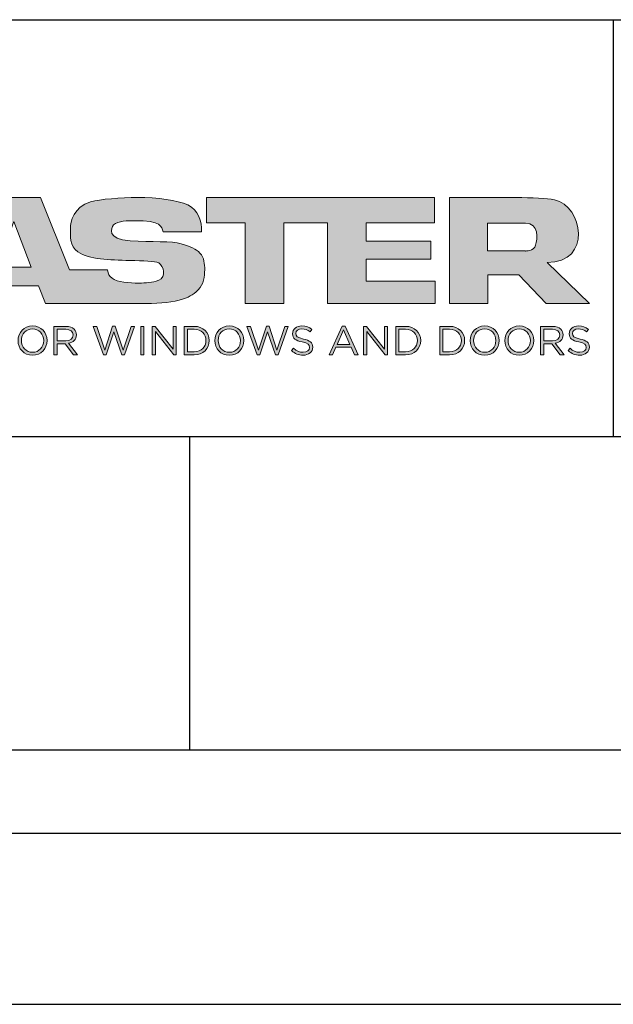
# Model space of a CAD drawing. Units: millimetres. Extents: x 0 to 420, y 0 to 297.
# Drawn here: x 240 to 269, y 0 to 47 of the extents above; entities that cross this region are included whole.
import ezdxf

# ---------------------------------------------------------------- set-up
doc = ezdxf.new("R2010")
doc.units = ezdxf.units.MM
doc.header["$LTSCALE"] = 23.1
doc.layers.get('0').update_dxf_attribs({"linetype": 'CONTINUOUS'})
doc.layers.add('blu_bianco', color=255, linetype='CONTINUOUS')

# ---------------------------------------------------------------- blocks, each defined once
blk = doc.blocks.new('nuovologoMaster_bianco_schede_archiviodwg')
at = {"layer": 'blu_bianco'}
h = blk.add_hatch(color=256, dxfattribs=at)
h.dxf.hatch_style = 1
edge = h.paths.add_edge_path()
edge.add_spline(control_points=[(13.624, 16.074), (13.425, 16.293), (13.17, 16.376), (12.726, 16.523), (12.285, 16.672), (11.305, 16.598), (10.275, 16.67), (9.132, 16.749), (9.348, 17.274), (9.484, 17.431), (9.667, 17.641), (10.199, 17.621), (10.471, 17.626), (11.792, 17.653), (11.792, 17.326), (11.851, 17.102), (11.851, 17.102), (13.694, 17.102), (13.694, 17.102), (13.731, 17.597), (13.546, 18.148), (13.037, 18.384), (12.531, 18.621), (11.591, 18.742), (10.625, 18.742), (9.837, 18.742), (8.836, 18.662), (8.381, 18.535), (7.56, 18.308), (7.409, 17.542), (7.409, 17.287), (7.409, 16.897), (7.355, 16.433), (7.768, 16.131), (8.343, 15.771), (9.239, 15.752), (10.264, 15.723), (10.896, 15.705), (11.471, 15.707), (11.643, 15.604), (11.886, 15.478), (12.033, 14.932), (11.643, 14.774), (11.34, 14.658), (11.023, 14.642), (10.69, 14.642), (10.243, 14.642), (9.65, 14.674), (9.408, 14.876), (9.261, 15), (9.23, 15.035), (9.182, 15.273), (9.182, 15.273), (7.361, 15.273), (7.361, 15.273), (7.361, 15.273), (5.977, 18.739), (5.977, 18.739), (5.977, 18.739), (3.491, 18.739), (3.491, 18.739), (3.491, 18.739), (1.876, 14.979), (1.876, 14.979), (1.876, 14.979), (1.876, 18.739), (1.876, 18.739), (1.876, 18.739), (0.159, 18.739), (0.159, 18.739), (0.159, 18.739), (-2.313, 16.247), (-2.313, 16.247), (-2.313, 16.247), (-2.328, 18.739), (-2.328, 18.739), (-2.328, 18.739), (-4.096, 18.739), (-4.096, 18.739), (-4.096, 18.739), (-9.044, 13.666), (-9.044, 13.666), (-9.044, 13.666), (-7.172, 13.666), (-7.172, 13.666), (-7.172, 13.666), (-4.096, 16.785), (-4.096, 16.785), (-4.096, 16.785), (-4.096, 13.666), (-4.096, 13.666), (-4.096, 13.666), (-2.968, 13.666), (-2.968, 13.666), (-2.968, 13.666), (0.159, 16.785), (0.159, 16.785), (0.159, 16.785), (0.159, 13.666), (0.159, 13.666), (0.159, 13.666), (1.313, 13.666), (1.313, 13.666), (1.313, 13.666), (1.876, 13.666), (1.876, 13.666), (1.876, 13.666), (3.235, 13.666), (3.235, 13.666), (3.235, 13.666), (3.58, 14.512), (3.58, 14.512), (3.58, 14.512), (5.881, 14.512), (5.881, 14.512), (5.881, 14.512), (6.22, 13.666), (6.22, 13.666), (6.22, 13.666), (9.579, 13.661), (10.763, 13.663), (11.496, 13.663), (12.143, 13.69), (12.624, 13.827), (13.106, 13.967), (13.268, 14.047), (13.537, 14.316), (13.805, 14.585), (13.85, 14.963), (13.85, 15.283), (13.85, 15.554), (13.828, 15.854), (13.624, 16.074)], knot_values=[0, 0, 0, 0, 1, 1, 1, 2, 2, 2, 3, 3, 3, 4, 4, 4, 5, 5, 5, 6, 6, 6, 7, 7, 7, 8, 8, 8, 9, 9, 9, 10, 10, 10, 11, 11, 11, 12, 12, 12, 13, 13, 13, 14, 14, 14, 15, 15, 15, 16, 16, 16, 17, 17, 17, 18, 18, 18, 19, 19, 19, 20, 20, 20, 21, 21, 21, 22, 22, 22, 23, 23, 23, 24, 24, 24, 25, 25, 25, 26, 26, 26, 27, 27, 27, 28, 28, 28, 29, 29, 29, 30, 30, 30, 31, 31, 31, 32, 32, 32, 33, 33, 33, 34, 34, 34, 35, 35, 35, 36, 36, 36, 37, 37, 37, 38, 38, 38, 39, 39, 39, 40, 40, 40, 41, 41, 41, 42, 42, 42, 43, 43, 43, 44, 44, 44, 44], degree=3, periodic=0)
h.paths.add_polyline_path([(3.899, 15.398), (4.705, 17.595), (5.525, 15.398)], flags=16)
h = blk.add_hatch(color=256, dxfattribs=at)
h.dxf.hatch_style = 1
h.paths.add_polyline_path([(15.784, 13.666), (15.784, 17.534), (13.944, 17.534), (13.944, 18.74), (19.732, 18.74), (20.057, 18.74), (24.867, 18.74), (24.867, 17.534), (21.586, 17.534), (21.586, 16.654), (24.687, 16.654), (24.687, 15.793), (21.586, 15.793), (21.586, 14.733), (24.907, 14.733), (24.907, 13.666), (19.732, 13.666), (19.732, 17.534), (17.644, 17.534), (17.644, 13.666)])
h = blk.add_hatch(color=256, dxfattribs=at)
h.dxf.hatch_style = 1
edge = h.paths.add_edge_path()
edge.add_spline(control_points=[(30.269, 15.633), (32.438, 15.603), (31.995, 18.359), (30.622, 18.627), (30.262, 18.709), (29.556, 18.74), (28.759, 18.74), (28.759, 18.74), (25.587, 18.74), (25.587, 18.74), (25.587, 18.74), (25.587, 13.666), (25.587, 13.666), (25.587, 13.666), (27.428, 13.666), (27.428, 13.666), (27.428, 13.666), (27.428, 15.033), (27.428, 15.033), (27.428, 15.033), (28.908, 15.033), (28.908, 15.033), (28.908, 15.033), (30.229, 13.666), (30.229, 13.666), (30.229, 13.666), (32.297, 13.666), (32.297, 13.666), (32.297, 13.666), (30.269, 15.633), (30.269, 15.633)], knot_values=[0, 0, 0, 0, 1, 1, 1, 2, 2, 2, 3, 3, 3, 4, 4, 4, 5, 5, 5, 6, 6, 6, 7, 7, 7, 8, 8, 8, 9, 9, 9, 10, 10, 10, 10], degree=3, periodic=0)
edge = h.paths.add_edge_path(flags=16)
edge.add_spline(control_points=[(29.72, 16.455), (29.635, 16.155), (29.219, 16.179), (29.219, 16.179), (29.219, 16.179), (27.419, 16.179), (27.419, 16.179), (27.419, 16.179), (27.419, 17.51), (27.419, 17.51), (27.419, 17.51), (29.23, 17.51), (29.23, 17.51), (29.889, 17.51), (29.806, 16.754), (29.72, 16.455)], knot_values=[0, 0, 0, 0, 1, 1, 1, 2, 2, 2, 3, 3, 3, 4, 4, 4, 5, 5, 5, 5], degree=3, periodic=0)
h = blk.add_hatch(color=256, dxfattribs=at)
h.dxf.hatch_style = 1
edge = h.paths.add_edge_path()
edge.add_spline(control_points=[(4.899, 11.881), (4.899, 11.881), (4.899, 11.885), (4.899, 11.885), (4.899, 12.261), (5.182, 12.59), (5.597, 12.59), (6.011, 12.59), (6.29, 12.265), (6.29, 11.889), (6.29, 11.889), (6.29, 11.885), (6.29, 11.885), (6.29, 11.509), (6.008, 11.18), (5.593, 11.18), (5.178, 11.18), (4.899, 11.505), (4.899, 11.881)], knot_values=[0, 0, 0, 0, 1, 1, 1, 2, 2, 2, 3, 3, 3, 4, 4, 4, 5, 5, 5, 6, 6, 6, 6], degree=3, periodic=0)
edge = h.paths.add_edge_path(flags=16)
edge.add_spline(control_points=[(6.13, 11.881), (6.13, 11.881), (6.13, 11.885), (6.13, 11.885), (6.13, 12.195), (5.904, 12.448), (5.593, 12.448), (5.281, 12.448), (5.059, 12.199), (5.059, 11.889), (5.059, 11.889), (5.059, 11.885), (5.059, 11.885), (5.059, 11.575), (5.285, 11.322), (5.597, 11.322), (5.908, 11.322), (6.13, 11.572), (6.13, 11.881)], knot_values=[0, 0, 0, 0, 1, 1, 1, 2, 2, 2, 3, 3, 3, 4, 4, 4, 5, 5, 5, 6, 6, 6, 6], degree=3, periodic=0)
h = blk.add_hatch(color=256, dxfattribs=at)
h.dxf.hatch_style = 1
edge = h.paths.add_edge_path()
edge.add_spline(control_points=[(6.616, 12.567), (6.616, 12.567), (7.202, 12.567), (7.202, 12.567), (7.37, 12.567), (7.504, 12.516), (7.59, 12.43), (7.656, 12.364), (7.695, 12.269), (7.695, 12.162), (7.695, 12.162), (7.695, 12.158), (7.695, 12.158), (7.695, 11.932), (7.539, 11.799), (7.325, 11.76), (7.325, 11.76), (7.744, 11.204), (7.744, 11.204), (7.744, 11.204), (7.555, 11.204), (7.555, 11.204), (7.555, 11.204), (7.159, 11.733), (7.159, 11.733), (7.159, 11.733), (6.77, 11.733), (6.77, 11.733), (6.77, 11.733), (6.77, 11.204), (6.77, 11.204), (6.77, 11.204), (6.616, 11.204), (6.616, 11.204), (6.616, 11.204), (6.616, 12.567), (6.616, 12.567)], knot_values=[0, 0, 0, 0, 1, 1, 1, 2, 2, 2, 3, 3, 3, 4, 4, 4, 5, 5, 5, 6, 6, 6, 7, 7, 7, 8, 8, 8, 9, 9, 9, 10, 10, 10, 11, 11, 11, 12, 12, 12, 12], degree=3, periodic=0)
edge = h.paths.add_edge_path(flags=16)
edge.add_spline(control_points=[(7.189, 11.871), (7.393, 11.871), (7.539, 11.977), (7.539, 12.152), (7.539, 12.152), (7.539, 12.156), (7.539, 12.156), (7.539, 12.323), (7.411, 12.425), (7.191, 12.425), (7.191, 12.425), (6.77, 12.425), (6.77, 12.425), (6.77, 12.425), (6.77, 11.871), (6.77, 11.871), (6.77, 11.871), (7.189, 11.871), (7.189, 11.871)], knot_values=[0, 0, 0, 0, 1, 1, 1, 2, 2, 2, 3, 3, 3, 4, 4, 4, 5, 5, 5, 6, 6, 6, 6], degree=3, periodic=0)
h = blk.add_hatch(color=256, dxfattribs=at)
h.dxf.hatch_style = 1
h.paths.add_polyline_path([(8.504, 12.567), (8.672, 12.567), (9.061, 11.431), (9.435, 12.571), (9.562, 12.571), (9.936, 11.431), (10.325, 12.567), (10.487, 12.567), (10, 11.194), (9.869, 11.194), (9.495, 12.3), (9.12, 11.194), (8.991, 11.194)])
h = blk.add_hatch(color=256, dxfattribs=at)
h.dxf.hatch_style = 1
h.paths.add_polyline_path([(10.78, 12.567), (10.934, 12.567), (10.934, 11.203), (10.78, 11.203)])
h = blk.add_hatch(color=256, dxfattribs=at)
h.dxf.hatch_style = 1
h.paths.add_polyline_path([(11.333, 12.567), (11.477, 12.567), (12.336, 11.474), (12.336, 12.567), (12.486, 12.567), (12.486, 11.204), (12.364, 11.204), (11.483, 12.321), (11.483, 11.204), (11.333, 11.204)])
h = blk.add_hatch(color=256, dxfattribs=at)
h.dxf.hatch_style = 1
edge = h.paths.add_edge_path()
edge.add_spline(control_points=[(12.873, 12.567), (12.873, 12.567), (13.346, 12.567), (13.346, 12.567), (13.774, 12.567), (14.07, 12.273), (14.07, 11.889), (14.07, 11.889), (14.07, 11.885), (14.07, 11.885), (14.07, 11.501), (13.774, 11.204), (13.346, 11.204), (13.346, 11.204), (12.873, 11.204), (12.873, 11.204), (12.873, 11.204), (12.873, 12.567), (12.873, 12.567)], knot_values=[0, 0, 0, 0, 1, 1, 1, 2, 2, 2, 3, 3, 3, 4, 4, 4, 5, 5, 5, 6, 6, 6, 6], degree=3, periodic=0)
edge = h.paths.add_edge_path(flags=16)
edge.add_spline(control_points=[(13.027, 12.425), (13.027, 12.425), (13.027, 11.346), (13.027, 11.346), (13.027, 11.346), (13.346, 11.346), (13.346, 11.346), (13.691, 11.346), (13.911, 11.579), (13.911, 11.881), (13.911, 11.881), (13.911, 11.885), (13.911, 11.885), (13.911, 12.187), (13.691, 12.425), (13.346, 12.425), (13.346, 12.425), (13.027, 12.425), (13.027, 12.425)], knot_values=[0, 0, 0, 0, 1, 1, 1, 2, 2, 2, 3, 3, 3, 4, 4, 4, 5, 5, 5, 6, 6, 6, 6], degree=3, periodic=0)
h = blk.add_hatch(color=256, dxfattribs=at)
h.dxf.hatch_style = 1
edge = h.paths.add_edge_path()
edge.add_spline(control_points=[(14.336, 11.881), (14.336, 11.881), (14.336, 11.885), (14.336, 11.885), (14.336, 12.261), (14.618, 12.59), (15.033, 12.59), (15.448, 12.59), (15.727, 12.265), (15.727, 11.889), (15.727, 11.889), (15.727, 11.885), (15.727, 11.885), (15.727, 11.509), (15.444, 11.18), (15.029, 11.18), (14.615, 11.18), (14.336, 11.505), (14.336, 11.881)], knot_values=[0, 0, 0, 0, 1, 1, 1, 2, 2, 2, 3, 3, 3, 4, 4, 4, 5, 5, 5, 6, 6, 6, 6], degree=3, periodic=0)
edge = h.paths.add_edge_path(flags=16)
edge.add_spline(control_points=[(15.567, 11.881), (15.567, 11.881), (15.567, 11.885), (15.567, 11.885), (15.567, 12.195), (15.341, 12.448), (15.029, 12.448), (14.718, 12.448), (14.496, 12.199), (14.496, 11.889), (14.496, 11.889), (14.496, 11.885), (14.496, 11.885), (14.496, 11.575), (14.722, 11.322), (15.033, 11.322), (15.345, 11.322), (15.567, 11.572), (15.567, 11.881)], knot_values=[0, 0, 0, 0, 1, 1, 1, 2, 2, 2, 3, 3, 3, 4, 4, 4, 5, 5, 5, 6, 6, 6, 6], degree=3, periodic=0)
h = blk.add_hatch(color=256, dxfattribs=at)
h.dxf.hatch_style = 1
h.paths.add_polyline_path([(15.877, 12.567), (16.045, 12.567), (16.434, 11.431), (16.808, 12.571), (16.935, 12.571), (17.309, 11.431), (17.698, 12.567), (17.86, 12.567), (17.373, 11.194), (17.242, 11.194), (16.869, 12.3), (16.493, 11.194), (16.364, 11.194)])
h = blk.add_hatch(color=256, dxfattribs=at)
h.dxf.hatch_style = 1
edge = h.paths.add_edge_path()
edge.add_spline(control_points=[(18.011, 11.402), (18.011, 11.402), (18.106, 11.515), (18.106, 11.515), (18.249, 11.386), (18.385, 11.322), (18.574, 11.322), (18.757, 11.322), (18.878, 11.42), (18.878, 11.554), (18.878, 11.554), (18.878, 11.558), (18.878, 11.558), (18.878, 11.684), (18.809, 11.757), (18.523, 11.817), (18.21, 11.885), (18.066, 11.986), (18.066, 12.21), (18.066, 12.21), (18.066, 12.214), (18.066, 12.214), (18.066, 12.428), (18.254, 12.586), (18.513, 12.586), (18.712, 12.586), (18.854, 12.53), (18.992, 12.419), (18.992, 12.419), (18.903, 12.3), (18.903, 12.3), (18.776, 12.403), (18.65, 12.448), (18.51, 12.448), (18.332, 12.448), (18.219, 12.351), (18.219, 12.228), (18.219, 12.228), (18.219, 12.224), (18.219, 12.224), (18.219, 12.095), (18.289, 12.023), (18.589, 11.959), (18.893, 11.893), (19.033, 11.782), (19.033, 11.573), (19.033, 11.573), (19.033, 11.57), (19.033, 11.57), (19.033, 11.336), (18.838, 11.184), (18.568, 11.184), (18.352, 11.184), (18.174, 11.256), (18.011, 11.402)], knot_values=[0, 0, 0, 0, 1, 1, 1, 2, 2, 2, 3, 3, 3, 4, 4, 4, 5, 5, 5, 6, 6, 6, 7, 7, 7, 8, 8, 8, 9, 9, 9, 10, 10, 10, 11, 11, 11, 12, 12, 12, 13, 13, 13, 14, 14, 14, 15, 15, 15, 16, 16, 16, 17, 17, 17, 18, 18, 18, 18], degree=3, periodic=0)
h = blk.add_hatch(color=256, dxfattribs=at)
h.dxf.hatch_style = 1
h.paths.add_polyline_path([(20.436, 12.576), (20.581, 12.576), (21.202, 11.203), (21.036, 11.203), (20.876, 11.564), (20.135, 11.564), (19.973, 11.203), (19.815, 11.203)])
h.paths.add_polyline_path([(20.816, 11.704), (20.507, 12.397), (20.195, 11.704)], flags=16)
h = blk.add_hatch(color=256, dxfattribs=at)
h.dxf.hatch_style = 1
h.paths.add_polyline_path([(21.471, 12.567), (21.615, 12.567), (22.474, 11.474), (22.474, 12.567), (22.624, 12.567), (22.624, 11.204), (22.502, 11.204), (21.621, 12.321), (21.621, 11.204), (21.471, 11.204)])
h = blk.add_hatch(color=256, dxfattribs=at)
h.dxf.hatch_style = 1
edge = h.paths.add_edge_path()
edge.add_spline(control_points=[(23.011, 12.567), (23.011, 12.567), (23.484, 12.567), (23.484, 12.567), (23.912, 12.567), (24.208, 12.273), (24.208, 11.889), (24.208, 11.889), (24.208, 11.885), (24.208, 11.885), (24.208, 11.501), (23.912, 11.204), (23.484, 11.204), (23.484, 11.204), (23.011, 11.204), (23.011, 11.204), (23.011, 11.204), (23.011, 12.567), (23.011, 12.567)], knot_values=[0, 0, 0, 0, 1, 1, 1, 2, 2, 2, 3, 3, 3, 4, 4, 4, 5, 5, 5, 6, 6, 6, 6], degree=3, periodic=0)
edge = h.paths.add_edge_path(flags=16)
edge.add_spline(control_points=[(23.164, 12.425), (23.164, 12.425), (23.164, 11.346), (23.164, 11.346), (23.164, 11.346), (23.484, 11.346), (23.484, 11.346), (23.828, 11.346), (24.049, 11.579), (24.049, 11.881), (24.049, 11.881), (24.049, 11.885), (24.049, 11.885), (24.049, 12.187), (23.828, 12.425), (23.484, 12.425), (23.484, 12.425), (23.164, 12.425), (23.164, 12.425)], knot_values=[0, 0, 0, 0, 1, 1, 1, 2, 2, 2, 3, 3, 3, 4, 4, 4, 5, 5, 5, 6, 6, 6, 6], degree=3, periodic=0)
h = blk.add_hatch(color=256, dxfattribs=at)
h.dxf.hatch_style = 1
edge = h.paths.add_edge_path()
edge.add_spline(control_points=[(25.119, 12.567), (25.119, 12.567), (25.592, 12.567), (25.592, 12.567), (26.02, 12.567), (26.316, 12.273), (26.316, 11.889), (26.316, 11.889), (26.316, 11.885), (26.316, 11.885), (26.316, 11.501), (26.02, 11.204), (25.592, 11.204), (25.592, 11.204), (25.119, 11.204), (25.119, 11.204), (25.119, 11.204), (25.119, 12.567), (25.119, 12.567)], knot_values=[0, 0, 0, 0, 1, 1, 1, 2, 2, 2, 3, 3, 3, 4, 4, 4, 5, 5, 5, 6, 6, 6, 6], degree=3, periodic=0)
edge = h.paths.add_edge_path(flags=16)
edge.add_spline(control_points=[(25.273, 12.425), (25.273, 12.425), (25.273, 11.346), (25.273, 11.346), (25.273, 11.346), (25.592, 11.346), (25.592, 11.346), (25.937, 11.346), (26.157, 11.579), (26.157, 11.881), (26.157, 11.881), (26.157, 11.885), (26.157, 11.885), (26.157, 12.187), (25.937, 12.425), (25.592, 12.425), (25.592, 12.425), (25.273, 12.425), (25.273, 12.425)], knot_values=[0, 0, 0, 0, 1, 1, 1, 2, 2, 2, 3, 3, 3, 4, 4, 4, 5, 5, 5, 6, 6, 6, 6], degree=3, periodic=0)
h = blk.add_hatch(color=256, dxfattribs=at)
h.dxf.hatch_style = 1
edge = h.paths.add_edge_path()
edge.add_spline(control_points=[(26.582, 11.881), (26.582, 11.881), (26.582, 11.885), (26.582, 11.885), (26.582, 12.261), (26.865, 12.59), (27.279, 12.59), (27.694, 12.59), (27.973, 12.265), (27.973, 11.889), (27.973, 11.889), (27.973, 11.885), (27.973, 11.885), (27.973, 11.509), (27.69, 11.18), (27.275, 11.18), (26.861, 11.18), (26.582, 11.505), (26.582, 11.881)], knot_values=[0, 0, 0, 0, 1, 1, 1, 2, 2, 2, 3, 3, 3, 4, 4, 4, 5, 5, 5, 6, 6, 6, 6], degree=3, periodic=0)
edge = h.paths.add_edge_path(flags=16)
edge.add_spline(control_points=[(27.813, 11.881), (27.813, 11.881), (27.813, 11.885), (27.813, 11.885), (27.813, 12.195), (27.587, 12.448), (27.275, 12.448), (26.964, 12.448), (26.742, 12.199), (26.742, 11.889), (26.742, 11.889), (26.742, 11.885), (26.742, 11.885), (26.742, 11.575), (26.968, 11.322), (27.279, 11.322), (27.591, 11.322), (27.813, 11.572), (27.813, 11.881)], knot_values=[0, 0, 0, 0, 1, 1, 1, 2, 2, 2, 3, 3, 3, 4, 4, 4, 5, 5, 5, 6, 6, 6, 6], degree=3, periodic=0)
h = blk.add_hatch(color=256, dxfattribs=at)
h.dxf.hatch_style = 1
edge = h.paths.add_edge_path()
edge.add_spline(control_points=[(28.238, 11.881), (28.238, 11.881), (28.238, 11.885), (28.238, 11.885), (28.238, 12.261), (28.521, 12.59), (28.936, 12.59), (29.35, 12.59), (29.629, 12.265), (29.629, 11.889), (29.629, 11.889), (29.629, 11.885), (29.629, 11.885), (29.629, 11.509), (29.346, 11.18), (28.932, 11.18), (28.517, 11.18), (28.238, 11.505), (28.238, 11.881)], knot_values=[0, 0, 0, 0, 1, 1, 1, 2, 2, 2, 3, 3, 3, 4, 4, 4, 5, 5, 5, 6, 6, 6, 6], degree=3, periodic=0)
edge = h.paths.add_edge_path(flags=16)
edge.add_spline(control_points=[(29.469, 11.881), (29.469, 11.881), (29.469, 11.885), (29.469, 11.885), (29.469, 12.195), (29.243, 12.448), (28.932, 12.448), (28.62, 12.448), (28.398, 12.199), (28.398, 11.889), (28.398, 11.889), (28.398, 11.885), (28.398, 11.885), (28.398, 11.575), (28.624, 11.322), (28.936, 11.322), (29.247, 11.322), (29.469, 11.572), (29.469, 11.881)], knot_values=[0, 0, 0, 0, 1, 1, 1, 2, 2, 2, 3, 3, 3, 4, 4, 4, 5, 5, 5, 6, 6, 6, 6], degree=3, periodic=0)
h = blk.add_hatch(color=256, dxfattribs=at)
h.dxf.hatch_style = 1
edge = h.paths.add_edge_path()
edge.add_spline(control_points=[(29.955, 12.567), (29.955, 12.567), (30.541, 12.567), (30.541, 12.567), (30.709, 12.567), (30.843, 12.516), (30.929, 12.43), (30.995, 12.364), (31.034, 12.269), (31.034, 12.162), (31.034, 12.162), (31.034, 12.158), (31.034, 12.158), (31.034, 11.932), (30.878, 11.799), (30.664, 11.76), (30.664, 11.76), (31.083, 11.204), (31.083, 11.204), (31.083, 11.204), (30.894, 11.204), (30.894, 11.204), (30.894, 11.204), (30.498, 11.733), (30.498, 11.733), (30.498, 11.733), (30.109, 11.733), (30.109, 11.733), (30.109, 11.733), (30.109, 11.204), (30.109, 11.204), (30.109, 11.204), (29.955, 11.204), (29.955, 11.204), (29.955, 11.204), (29.955, 12.567), (29.955, 12.567)], knot_values=[0, 0, 0, 0, 1, 1, 1, 2, 2, 2, 3, 3, 3, 4, 4, 4, 5, 5, 5, 6, 6, 6, 7, 7, 7, 8, 8, 8, 9, 9, 9, 10, 10, 10, 11, 11, 11, 12, 12, 12, 12], degree=3, periodic=0)
edge = h.paths.add_edge_path(flags=16)
edge.add_spline(control_points=[(30.528, 11.871), (30.732, 11.871), (30.878, 11.977), (30.878, 12.152), (30.878, 12.152), (30.878, 12.156), (30.878, 12.156), (30.878, 12.323), (30.75, 12.425), (30.53, 12.425), (30.53, 12.425), (30.109, 12.425), (30.109, 12.425), (30.109, 12.425), (30.109, 11.871), (30.109, 11.871), (30.109, 11.871), (30.528, 11.871), (30.528, 11.871)], knot_values=[0, 0, 0, 0, 1, 1, 1, 2, 2, 2, 3, 3, 3, 4, 4, 4, 5, 5, 5, 6, 6, 6, 6], degree=3, periodic=0)
h = blk.add_hatch(color=256, dxfattribs=at)
h.dxf.hatch_style = 1
edge = h.paths.add_edge_path()
edge.add_spline(control_points=[(31.274, 11.402), (31.274, 11.402), (31.37, 11.515), (31.37, 11.515), (31.512, 11.386), (31.648, 11.322), (31.837, 11.322), (32.02, 11.322), (32.141, 11.42), (32.141, 11.554), (32.141, 11.554), (32.141, 11.558), (32.141, 11.558), (32.141, 11.684), (32.073, 11.757), (31.786, 11.817), (31.473, 11.885), (31.329, 11.986), (31.329, 12.21), (31.329, 12.21), (31.329, 12.214), (31.329, 12.214), (31.329, 12.428), (31.518, 12.586), (31.777, 12.586), (31.975, 12.586), (32.118, 12.53), (32.256, 12.419), (32.256, 12.419), (32.166, 12.3), (32.166, 12.3), (32.04, 12.403), (31.913, 12.448), (31.773, 12.448), (31.596, 12.448), (31.483, 12.351), (31.483, 12.228), (31.483, 12.228), (31.483, 12.224), (31.483, 12.224), (31.483, 12.095), (31.553, 12.023), (31.853, 11.959), (32.156, 11.893), (32.297, 11.782), (32.297, 11.573), (32.297, 11.573), (32.297, 11.57), (32.297, 11.57), (32.297, 11.336), (32.102, 11.184), (31.831, 11.184), (31.615, 11.184), (31.438, 11.256), (31.274, 11.402)], knot_values=[0, 0, 0, 0, 1, 1, 1, 2, 2, 2, 3, 3, 3, 4, 4, 4, 5, 5, 5, 6, 6, 6, 7, 7, 7, 8, 8, 8, 9, 9, 9, 10, 10, 10, 11, 11, 11, 12, 12, 12, 13, 13, 13, 14, 14, 14, 15, 15, 15, 16, 16, 16, 17, 17, 17, 18, 18, 18, 18], degree=3, periodic=0)
for p, q in [((-16.556, 27.267), (33.444, 27.267)), ((33.444, 27.267), (33.444, 7.267)), ((33.444, 7.267), (-16.556, 7.267))]:
    blk.add_line(p, q)
at = {"layer": 'blu_bianco', "lineweight": 9}
for points in [[(15.784, 13.666), (15.784, 17.534), (13.944, 17.534), (13.944, 18.74), (19.732, 18.74), (20.057, 18.74), (24.867, 18.74), (24.867, 17.534), (21.586, 17.534), (21.586, 16.654), (24.687, 16.654), (24.687, 15.793), (21.586, 15.793), (21.586, 14.733), (24.907, 14.733), (24.907, 13.666), (19.732, 13.666), (19.732, 17.534), (17.644, 17.534), (17.644, 13.666), (15.784, 13.666)], [(3.899, 15.398), (4.705, 17.595), (5.525, 15.398), (3.899, 15.398)], [(8.504, 12.567), (8.672, 12.567), (9.061, 11.431), (9.435, 12.571), (9.562, 12.571), (9.936, 11.431), (10.325, 12.567), (10.487, 12.567), (10, 11.194), (9.869, 11.194), (9.495, 12.3), (9.12, 11.194), (8.991, 11.194), (8.504, 12.567)], [(10.78, 12.567), (10.934, 12.567), (10.934, 11.203), (10.78, 11.203), (10.78, 12.567)], [(11.333, 12.567), (11.477, 12.567), (12.336, 11.474), (12.336, 12.567), (12.486, 12.567), (12.486, 11.204), (12.364, 11.204), (11.483, 12.321), (11.483, 11.204), (11.333, 11.204), (11.333, 12.567)], [(15.877, 12.567), (16.045, 12.567), (16.434, 11.431), (16.808, 12.571), (16.935, 12.571), (17.309, 11.431), (17.698, 12.567), (17.86, 12.567), (17.373, 11.194), (17.242, 11.194), (16.869, 12.3), (16.493, 11.194), (16.364, 11.194), (15.877, 12.567)], [(20.436, 12.576), (20.581, 12.576), (21.202, 11.203), (21.036, 11.203), (20.876, 11.564), (20.135, 11.564), (19.973, 11.203), (19.815, 11.203), (20.436, 12.576)], [(20.816, 11.704), (20.507, 12.397), (20.195, 11.704), (20.816, 11.704)], [(21.471, 12.567), (21.615, 12.567), (22.474, 11.474), (22.474, 12.567), (22.624, 12.567), (22.624, 11.204), (22.502, 11.204), (21.621, 12.321), (21.621, 11.204), (21.471, 11.204), (21.471, 12.567)]]:
    blk.add_lwpolyline(points, dxfattribs=at)
for points, knots in [([(13.624, 16.074), (13.425, 16.293), (13.17, 16.376), (12.726, 16.523), (12.285, 16.672), (11.305, 16.598), (10.275, 16.67), (9.132, 16.749), (9.348, 17.274), (9.484, 17.431), (9.667, 17.641), (10.199, 17.621), (10.471, 17.626), (11.792, 17.653), (11.792, 17.326), (11.851, 17.102), (11.851, 17.102), (13.694, 17.102), (13.694, 17.102), (13.731, 17.597), (13.546, 18.148), (13.037, 18.384), (12.531, 18.621), (11.591, 18.742), (10.625, 18.742), (9.837, 18.742), (8.836, 18.662), (8.381, 18.535), (7.56, 18.308), (7.409, 17.542), (7.409, 17.287), (7.409, 16.897), (7.355, 16.433), (7.768, 16.131), (8.343, 15.771), (9.239, 15.752), (10.264, 15.723), (10.896, 15.705), (11.471, 15.707), (11.643, 15.604), (11.886, 15.478), (12.033, 14.932), (11.643, 14.774), (11.34, 14.658), (11.023, 14.642), (10.69, 14.642), (10.243, 14.642), (9.65, 14.674), (9.408, 14.876), (9.261, 15), (9.23, 15.035), (9.182, 15.273), (9.182, 15.273), (7.361, 15.273), (7.361, 15.273), (7.361, 15.273), (5.977, 18.739), (5.977, 18.739), (5.977, 18.739), (3.491, 18.739), (3.491, 18.739), (3.491, 18.739), (1.876, 14.979), (1.876, 14.979), (1.876, 14.979), (1.876, 18.739), (1.876, 18.739), (1.876, 18.739), (0.159, 18.739), (0.159, 18.739), (0.159, 18.739), (-2.313, 16.247), (-2.313, 16.247), (-2.313, 16.247), (-2.328, 18.739), (-2.328, 18.739), (-2.328, 18.739), (-4.096, 18.739), (-4.096, 18.739), (-4.096, 18.739), (-9.044, 13.666), (-9.044, 13.666), (-9.044, 13.666), (-7.172, 13.666), (-7.172, 13.666), (-7.172, 13.666), (-4.096, 16.785), (-4.096, 16.785), (-4.096, 16.785), (-4.096, 13.666), (-4.096, 13.666), (-4.096, 13.666), (-2.968, 13.666), (-2.968, 13.666), (-2.968, 13.666), (0.159, 16.785), (0.159, 16.785), (0.159, 16.785), (0.159, 13.666), (0.159, 13.666), (0.159, 13.666), (1.313, 13.666), (1.313, 13.666), (1.313, 13.666), (1.876, 13.666), (1.876, 13.666), (1.876, 13.666), (3.235, 13.666), (3.235, 13.666), (3.235, 13.666), (3.58, 14.512), (3.58, 14.512), (3.58, 14.512), (5.881, 14.512), (5.881, 14.512), (5.881, 14.512), (6.22, 13.666), (6.22, 13.666), (6.22, 13.666), (9.579, 13.661), (10.763, 13.663), (11.496, 13.663), (12.143, 13.69), (12.624, 13.827), (13.106, 13.967), (13.268, 14.047), (13.537, 14.316), (13.805, 14.585), (13.85, 14.963), (13.85, 15.283), (13.85, 15.554), (13.828, 15.854), (13.624, 16.074)], [0, 0, 0, 0, 1, 1, 1, 2, 2, 2, 3, 3, 3, 4, 4, 4, 5, 5, 5, 6, 6, 6, 7, 7, 7, 8, 8, 8, 9, 9, 9, 10, 10, 10, 11, 11, 11, 12, 12, 12, 13, 13, 13, 14, 14, 14, 15, 15, 15, 16, 16, 16, 17, 17, 17, 18, 18, 18, 19, 19, 19, 20, 20, 20, 21, 21, 21, 22, 22, 22, 23, 23, 23, 24, 24, 24, 25, 25, 25, 26, 26, 26, 27, 27, 27, 28, 28, 28, 29, 29, 29, 30, 30, 30, 31, 31, 31, 32, 32, 32, 33, 33, 33, 34, 34, 34, 35, 35, 35, 36, 36, 36, 37, 37, 37, 38, 38, 38, 39, 39, 39, 40, 40, 40, 41, 41, 41, 42, 42, 42, 43, 43, 43, 44, 44, 44, 44]), ([(30.269, 15.633), (32.438, 15.603), (31.995, 18.359), (30.622, 18.627), (30.262, 18.709), (29.556, 18.74), (28.759, 18.74), (28.759, 18.74), (25.587, 18.74), (25.587, 18.74), (25.587, 18.74), (25.587, 13.666), (25.587, 13.666), (25.587, 13.666), (27.428, 13.666), (27.428, 13.666), (27.428, 13.666), (27.428, 15.033), (27.428, 15.033), (27.428, 15.033), (28.908, 15.033), (28.908, 15.033), (28.908, 15.033), (30.229, 13.666), (30.229, 13.666), (30.229, 13.666), (32.297, 13.666), (32.297, 13.666), (32.297, 13.666), (30.269, 15.633), (30.269, 15.633)], [0, 0, 0, 0, 1, 1, 1, 2, 2, 2, 3, 3, 3, 4, 4, 4, 5, 5, 5, 6, 6, 6, 7, 7, 7, 8, 8, 8, 9, 9, 9, 10, 10, 10, 10]), ([(29.72, 16.455), (29.635, 16.155), (29.219, 16.179), (29.219, 16.179), (29.219, 16.179), (27.419, 16.179), (27.419, 16.179), (27.419, 16.179), (27.419, 17.51), (27.419, 17.51), (27.419, 17.51), (29.23, 17.51), (29.23, 17.51), (29.889, 17.51), (29.806, 16.754), (29.72, 16.455)], [0, 0, 0, 0, 1, 1, 1, 2, 2, 2, 3, 3, 3, 4, 4, 4, 5, 5, 5, 5]), ([(4.899, 11.881), (4.899, 11.881), (4.899, 11.885), (4.899, 11.885), (4.899, 12.261), (5.182, 12.59), (5.597, 12.59), (6.011, 12.59), (6.29, 12.265), (6.29, 11.889), (6.29, 11.889), (6.29, 11.885), (6.29, 11.885), (6.29, 11.509), (6.008, 11.18), (5.593, 11.18), (5.178, 11.18), (4.899, 11.505), (4.899, 11.881)], [0, 0, 0, 0, 1, 1, 1, 2, 2, 2, 3, 3, 3, 4, 4, 4, 5, 5, 5, 6, 6, 6, 6]), ([(6.13, 11.881), (6.13, 11.881), (6.13, 11.885), (6.13, 11.885), (6.13, 12.195), (5.904, 12.448), (5.593, 12.448), (5.281, 12.448), (5.059, 12.199), (5.059, 11.889), (5.059, 11.889), (5.059, 11.885), (5.059, 11.885), (5.059, 11.575), (5.285, 11.322), (5.597, 11.322), (5.908, 11.322), (6.13, 11.572), (6.13, 11.881)], [0, 0, 0, 0, 1, 1, 1, 2, 2, 2, 3, 3, 3, 4, 4, 4, 5, 5, 5, 6, 6, 6, 6]), ([(6.616, 12.567), (6.616, 12.567), (7.202, 12.567), (7.202, 12.567), (7.37, 12.567), (7.504, 12.516), (7.59, 12.43), (7.656, 12.364), (7.695, 12.269), (7.695, 12.162), (7.695, 12.162), (7.695, 12.158), (7.695, 12.158), (7.695, 11.932), (7.539, 11.799), (7.325, 11.76), (7.325, 11.76), (7.744, 11.204), (7.744, 11.204), (7.744, 11.204), (7.555, 11.204), (7.555, 11.204), (7.555, 11.204), (7.159, 11.733), (7.159, 11.733), (7.159, 11.733), (6.77, 11.733), (6.77, 11.733), (6.77, 11.733), (6.77, 11.204), (6.77, 11.204), (6.77, 11.204), (6.616, 11.204), (6.616, 11.204), (6.616, 11.204), (6.616, 12.567), (6.616, 12.567)], [0, 0, 0, 0, 1, 1, 1, 2, 2, 2, 3, 3, 3, 4, 4, 4, 5, 5, 5, 6, 6, 6, 7, 7, 7, 8, 8, 8, 9, 9, 9, 10, 10, 10, 11, 11, 11, 12, 12, 12, 12]), ([(7.189, 11.871), (7.393, 11.871), (7.539, 11.977), (7.539, 12.152), (7.539, 12.152), (7.539, 12.156), (7.539, 12.156), (7.539, 12.323), (7.411, 12.425), (7.191, 12.425), (7.191, 12.425), (6.77, 12.425), (6.77, 12.425), (6.77, 12.425), (6.77, 11.871), (6.77, 11.871), (6.77, 11.871), (7.189, 11.871), (7.189, 11.871)], [0, 0, 0, 0, 1, 1, 1, 2, 2, 2, 3, 3, 3, 4, 4, 4, 5, 5, 5, 6, 6, 6, 6]), ([(12.873, 12.567), (12.873, 12.567), (13.346, 12.567), (13.346, 12.567), (13.774, 12.567), (14.07, 12.273), (14.07, 11.889), (14.07, 11.889), (14.07, 11.885), (14.07, 11.885), (14.07, 11.501), (13.774, 11.204), (13.346, 11.204), (13.346, 11.204), (12.873, 11.204), (12.873, 11.204), (12.873, 11.204), (12.873, 12.567), (12.873, 12.567)], [0, 0, 0, 0, 1, 1, 1, 2, 2, 2, 3, 3, 3, 4, 4, 4, 5, 5, 5, 6, 6, 6, 6]), ([(13.027, 12.425), (13.027, 12.425), (13.027, 11.346), (13.027, 11.346), (13.027, 11.346), (13.346, 11.346), (13.346, 11.346), (13.691, 11.346), (13.911, 11.579), (13.911, 11.881), (13.911, 11.881), (13.911, 11.885), (13.911, 11.885), (13.911, 12.187), (13.691, 12.425), (13.346, 12.425), (13.346, 12.425), (13.027, 12.425), (13.027, 12.425)], [0, 0, 0, 0, 1, 1, 1, 2, 2, 2, 3, 3, 3, 4, 4, 4, 5, 5, 5, 6, 6, 6, 6]), ([(14.336, 11.881), (14.336, 11.881), (14.336, 11.885), (14.336, 11.885), (14.336, 12.261), (14.618, 12.59), (15.033, 12.59), (15.448, 12.59), (15.727, 12.265), (15.727, 11.889), (15.727, 11.889), (15.727, 11.885), (15.727, 11.885), (15.727, 11.509), (15.444, 11.18), (15.029, 11.18), (14.615, 11.18), (14.336, 11.505), (14.336, 11.881)], [0, 0, 0, 0, 1, 1, 1, 2, 2, 2, 3, 3, 3, 4, 4, 4, 5, 5, 5, 6, 6, 6, 6]), ([(15.567, 11.881), (15.567, 11.881), (15.567, 11.885), (15.567, 11.885), (15.567, 12.195), (15.341, 12.448), (15.029, 12.448), (14.718, 12.448), (14.496, 12.199), (14.496, 11.889), (14.496, 11.889), (14.496, 11.885), (14.496, 11.885), (14.496, 11.575), (14.722, 11.322), (15.033, 11.322), (15.345, 11.322), (15.567, 11.572), (15.567, 11.881)], [0, 0, 0, 0, 1, 1, 1, 2, 2, 2, 3, 3, 3, 4, 4, 4, 5, 5, 5, 6, 6, 6, 6]), ([(18.011, 11.402), (18.011, 11.402), (18.106, 11.515), (18.106, 11.515), (18.249, 11.386), (18.385, 11.322), (18.574, 11.322), (18.757, 11.322), (18.878, 11.42), (18.878, 11.554), (18.878, 11.554), (18.878, 11.558), (18.878, 11.558), (18.878, 11.684), (18.809, 11.757), (18.523, 11.817), (18.21, 11.885), (18.066, 11.986), (18.066, 12.21), (18.066, 12.21), (18.066, 12.214), (18.066, 12.214), (18.066, 12.428), (18.254, 12.586), (18.513, 12.586), (18.712, 12.586), (18.854, 12.53), (18.992, 12.419), (18.992, 12.419), (18.903, 12.3), (18.903, 12.3), (18.776, 12.403), (18.65, 12.448), (18.51, 12.448), (18.332, 12.448), (18.219, 12.351), (18.219, 12.228), (18.219, 12.228), (18.219, 12.224), (18.219, 12.224), (18.219, 12.095), (18.289, 12.023), (18.589, 11.959), (18.893, 11.893), (19.033, 11.782), (19.033, 11.573), (19.033, 11.573), (19.033, 11.57), (19.033, 11.57), (19.033, 11.336), (18.838, 11.184), (18.568, 11.184), (18.352, 11.184), (18.174, 11.256), (18.011, 11.402)], [0, 0, 0, 0, 1, 1, 1, 2, 2, 2, 3, 3, 3, 4, 4, 4, 5, 5, 5, 6, 6, 6, 7, 7, 7, 8, 8, 8, 9, 9, 9, 10, 10, 10, 11, 11, 11, 12, 12, 12, 13, 13, 13, 14, 14, 14, 15, 15, 15, 16, 16, 16, 17, 17, 17, 18, 18, 18, 18]), ([(23.011, 12.567), (23.011, 12.567), (23.484, 12.567), (23.484, 12.567), (23.912, 12.567), (24.208, 12.273), (24.208, 11.889), (24.208, 11.889), (24.208, 11.885), (24.208, 11.885), (24.208, 11.501), (23.912, 11.204), (23.484, 11.204), (23.484, 11.204), (23.011, 11.204), (23.011, 11.204), (23.011, 11.204), (23.011, 12.567), (23.011, 12.567)], [0, 0, 0, 0, 1, 1, 1, 2, 2, 2, 3, 3, 3, 4, 4, 4, 5, 5, 5, 6, 6, 6, 6]), ([(23.164, 12.425), (23.164, 12.425), (23.164, 11.346), (23.164, 11.346), (23.164, 11.346), (23.484, 11.346), (23.484, 11.346), (23.828, 11.346), (24.049, 11.579), (24.049, 11.881), (24.049, 11.881), (24.049, 11.885), (24.049, 11.885), (24.049, 12.187), (23.828, 12.425), (23.484, 12.425), (23.484, 12.425), (23.164, 12.425), (23.164, 12.425)], [0, 0, 0, 0, 1, 1, 1, 2, 2, 2, 3, 3, 3, 4, 4, 4, 5, 5, 5, 6, 6, 6, 6]), ([(25.119, 12.567), (25.119, 12.567), (25.592, 12.567), (25.592, 12.567), (26.02, 12.567), (26.316, 12.273), (26.316, 11.889), (26.316, 11.889), (26.316, 11.885), (26.316, 11.885), (26.316, 11.501), (26.02, 11.204), (25.592, 11.204), (25.592, 11.204), (25.119, 11.204), (25.119, 11.204), (25.119, 11.204), (25.119, 12.567), (25.119, 12.567)], [0, 0, 0, 0, 1, 1, 1, 2, 2, 2, 3, 3, 3, 4, 4, 4, 5, 5, 5, 6, 6, 6, 6]), ([(25.273, 12.425), (25.273, 12.425), (25.273, 11.346), (25.273, 11.346), (25.273, 11.346), (25.592, 11.346), (25.592, 11.346), (25.937, 11.346), (26.157, 11.579), (26.157, 11.881), (26.157, 11.881), (26.157, 11.885), (26.157, 11.885), (26.157, 12.187), (25.937, 12.425), (25.592, 12.425), (25.592, 12.425), (25.273, 12.425), (25.273, 12.425)], [0, 0, 0, 0, 1, 1, 1, 2, 2, 2, 3, 3, 3, 4, 4, 4, 5, 5, 5, 6, 6, 6, 6]), ([(26.582, 11.881), (26.582, 11.881), (26.582, 11.885), (26.582, 11.885), (26.582, 12.261), (26.865, 12.59), (27.279, 12.59), (27.694, 12.59), (27.973, 12.265), (27.973, 11.889), (27.973, 11.889), (27.973, 11.885), (27.973, 11.885), (27.973, 11.509), (27.69, 11.18), (27.275, 11.18), (26.861, 11.18), (26.582, 11.505), (26.582, 11.881)], [0, 0, 0, 0, 1, 1, 1, 2, 2, 2, 3, 3, 3, 4, 4, 4, 5, 5, 5, 6, 6, 6, 6]), ([(27.813, 11.881), (27.813, 11.881), (27.813, 11.885), (27.813, 11.885), (27.813, 12.195), (27.587, 12.448), (27.275, 12.448), (26.964, 12.448), (26.742, 12.199), (26.742, 11.889), (26.742, 11.889), (26.742, 11.885), (26.742, 11.885), (26.742, 11.575), (26.968, 11.322), (27.279, 11.322), (27.591, 11.322), (27.813, 11.572), (27.813, 11.881)], [0, 0, 0, 0, 1, 1, 1, 2, 2, 2, 3, 3, 3, 4, 4, 4, 5, 5, 5, 6, 6, 6, 6]), ([(28.238, 11.881), (28.238, 11.881), (28.238, 11.885), (28.238, 11.885), (28.238, 12.261), (28.521, 12.59), (28.936, 12.59), (29.35, 12.59), (29.629, 12.265), (29.629, 11.889), (29.629, 11.889), (29.629, 11.885), (29.629, 11.885), (29.629, 11.509), (29.346, 11.18), (28.932, 11.18), (28.517, 11.18), (28.238, 11.505), (28.238, 11.881)], [0, 0, 0, 0, 1, 1, 1, 2, 2, 2, 3, 3, 3, 4, 4, 4, 5, 5, 5, 6, 6, 6, 6]), ([(29.469, 11.881), (29.469, 11.881), (29.469, 11.885), (29.469, 11.885), (29.469, 12.195), (29.243, 12.448), (28.932, 12.448), (28.62, 12.448), (28.398, 12.199), (28.398, 11.889), (28.398, 11.889), (28.398, 11.885), (28.398, 11.885), (28.398, 11.575), (28.624, 11.322), (28.936, 11.322), (29.247, 11.322), (29.469, 11.572), (29.469, 11.881)], [0, 0, 0, 0, 1, 1, 1, 2, 2, 2, 3, 3, 3, 4, 4, 4, 5, 5, 5, 6, 6, 6, 6]), ([(29.955, 12.567), (29.955, 12.567), (30.541, 12.567), (30.541, 12.567), (30.709, 12.567), (30.843, 12.516), (30.929, 12.43), (30.995, 12.364), (31.034, 12.269), (31.034, 12.162), (31.034, 12.162), (31.034, 12.158), (31.034, 12.158), (31.034, 11.932), (30.878, 11.799), (30.664, 11.76), (30.664, 11.76), (31.083, 11.204), (31.083, 11.204), (31.083, 11.204), (30.894, 11.204), (30.894, 11.204), (30.894, 11.204), (30.498, 11.733), (30.498, 11.733), (30.498, 11.733), (30.109, 11.733), (30.109, 11.733), (30.109, 11.733), (30.109, 11.204), (30.109, 11.204), (30.109, 11.204), (29.955, 11.204), (29.955, 11.204), (29.955, 11.204), (29.955, 12.567), (29.955, 12.567)], [0, 0, 0, 0, 1, 1, 1, 2, 2, 2, 3, 3, 3, 4, 4, 4, 5, 5, 5, 6, 6, 6, 7, 7, 7, 8, 8, 8, 9, 9, 9, 10, 10, 10, 11, 11, 11, 12, 12, 12, 12]), ([(30.528, 11.871), (30.732, 11.871), (30.878, 11.977), (30.878, 12.152), (30.878, 12.152), (30.878, 12.156), (30.878, 12.156), (30.878, 12.323), (30.75, 12.425), (30.53, 12.425), (30.53, 12.425), (30.109, 12.425), (30.109, 12.425), (30.109, 12.425), (30.109, 11.871), (30.109, 11.871), (30.109, 11.871), (30.528, 11.871), (30.528, 11.871)], [0, 0, 0, 0, 1, 1, 1, 2, 2, 2, 3, 3, 3, 4, 4, 4, 5, 5, 5, 6, 6, 6, 6]), ([(31.274, 11.402), (31.274, 11.402), (31.37, 11.515), (31.37, 11.515), (31.512, 11.386), (31.648, 11.322), (31.837, 11.322), (32.02, 11.322), (32.141, 11.42), (32.141, 11.554), (32.141, 11.554), (32.141, 11.558), (32.141, 11.558), (32.141, 11.684), (32.073, 11.757), (31.786, 11.817), (31.473, 11.885), (31.329, 11.986), (31.329, 12.21), (31.329, 12.21), (31.329, 12.214), (31.329, 12.214), (31.329, 12.428), (31.518, 12.586), (31.777, 12.586), (31.975, 12.586), (32.118, 12.53), (32.256, 12.419), (32.256, 12.419), (32.166, 12.3), (32.166, 12.3), (32.04, 12.403), (31.913, 12.448), (31.773, 12.448), (31.596, 12.448), (31.483, 12.351), (31.483, 12.228), (31.483, 12.228), (31.483, 12.224), (31.483, 12.224), (31.483, 12.095), (31.553, 12.023), (31.853, 11.959), (32.156, 11.893), (32.297, 11.782), (32.297, 11.573), (32.297, 11.573), (32.297, 11.57), (32.297, 11.57), (32.297, 11.336), (32.102, 11.184), (31.831, 11.184), (31.615, 11.184), (31.438, 11.256), (31.274, 11.402)], [0, 0, 0, 0, 1, 1, 1, 2, 2, 2, 3, 3, 3, 4, 4, 4, 5, 5, 5, 6, 6, 6, 7, 7, 7, 8, 8, 8, 9, 9, 9, 10, 10, 10, 11, 11, 11, 12, 12, 12, 13, 13, 13, 14, 14, 14, 15, 15, 15, 16, 16, 16, 17, 17, 17, 18, 18, 18, 18])]:
    blk.add_open_spline(points, degree=3, knots=knots, dxfattribs=at)

msp = doc.modelspace()

# ---------------------------------------------------------------- linework, layer by layer
for p, q in [((218.637, 47.2), (408.837, 47.2)), ((408.837, 27.2), (218.637, 27.2)), ((248.322, 12.2), (248.322, 27.2)), ((218.637, 12.2), (408.837, 12.2)), ((218.637, 8.2), (408.837, 8.2))]:
    msp.add_line(p, q)
at = {"linetype": 'Continuous'}
msp.add_line((0, 0), (420, 0), dxfattribs=at)

# ---------------------------------------------------------------- block references
msp.add_blockref('nuovologoMaster_bianco_schede_archiviodwg', (235.192, 19.933))

doc.saveas('drawing.dxf')
